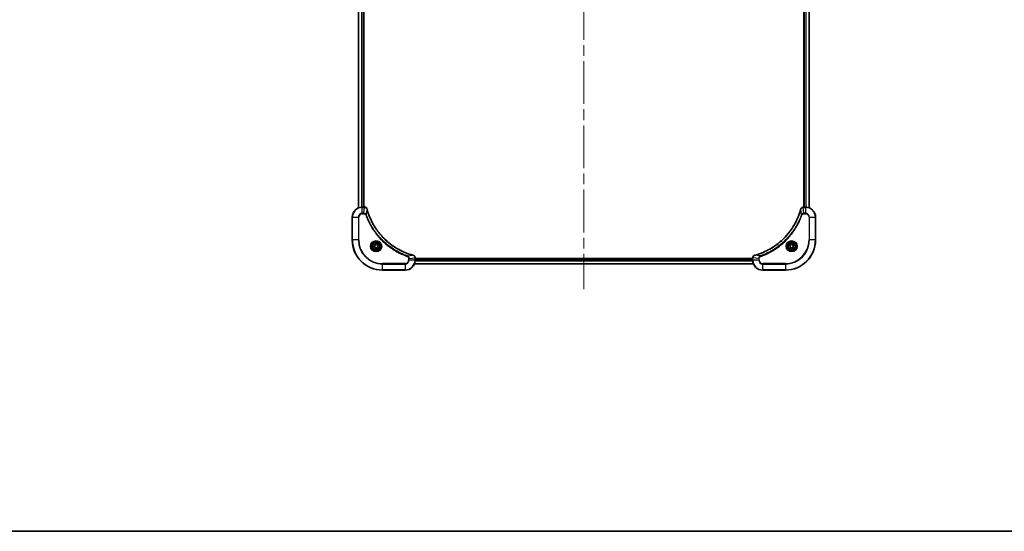
# Model space of a CAD drawing. Units: millimetres. Extents: x 87 to 11291, y 48 to 2296.
# Drawn here: x 3225 to 4007, y 48 to 454 of the extents above; entities that cross this region are included whole.
import ezdxf

# ---------------------------------------------------------------- set-up
doc = ezdxf.new("R2010")
doc.units = ezdxf.units.MM
doc.header["$LTSCALE"] = 6
doc.linetypes.add('CHAIN', pattern=[0.3543, 0.2362, -0.0295, 0.0591, -0.0295])
for name, color, linetype, lineweight in [('Border (ISO)', 7, 'Continuous', 35), ('Centerline (ISO)', 131, 'Continuous', 18), ('Visible (ISO)', 7, 'Continuous', 35), ('Visible Narrow (ISO)', 7, 'Continuous', 25)]:
    doc.layers.add(name, color=color, linetype=linetype, lineweight=lineweight)

# ---------------------------------------------------------------- blocks, each defined once
blk = doc.blocks.new('Borders tk図枠')
at = {"layer": 'Border (ISO)'}
blk.add_line((14.5, 8), (405.5, 8), dxfattribs=at)

msp = doc.modelspace()

# ---------------------------------------------------------------- linework, layer by layer
at = {"layer": 'Centerline (ISO)', "linetype": 'CHAIN', "ltscale": 23.990969}
msp.add_line((3673.111, 778.4844), (3673.111, 240.4844), dxfattribs=at)
at = {"layer": 'Visible (ISO)'}
for p, q in [((3494.111, 714.0682), (3494.111, 304.9006)), ((3498.111, 305.4844), (3498.111, 713.4844)), ((3498.411, 305.4844), (3498.411, 713.4844)), ((3847.811, 713.4844), (3847.811, 305.4844)), ((3848.111, 713.4844), (3848.111, 305.4844)), ((3852.111, 304.9006), (3852.111, 714.0682)), ((3498.942, 305.4844), (3497.111, 305.4844)), ((3498.9574, 305.4844), (3498.942, 305.4844)), ((3847.28, 305.4844), (3847.2646, 305.4844)), ((3849.111, 305.4844), (3847.28, 305.4844)), ((3489.111, 297.4844), (3489.111, 279.4844)), ((3857.111, 279.4844), (3857.111, 297.4844)), ((3506.7386, 274.0372), (3507.0375, 275.4493)), ((3507.8121, 273.0723), (3506.7386, 274.0372)), ((3507.0375, 275.4493), (3508.4098, 275.8965)), ((3508.4098, 275.8965), (3509.4833, 274.9317)), ((3509.4833, 274.9317), (3509.1845, 273.5196)), ((3836.861, 275.2061), (3838.111, 275.9278)), ((3836.861, 273.7627), (3836.861, 275.2061)), ((3838.111, 273.041), (3836.861, 273.7627)), ((3838.111, 275.9278), (3839.361, 275.2061)), ((3839.361, 273.7627), (3838.111, 273.041)), ((3839.361, 275.2061), (3839.361, 273.7627)), ((3509.1845, 273.5196), (3507.8121, 273.0723)), ((3538.5272, 260.4844), (3807.6948, 260.4844)), ((3539.111, 265.3154), (3539.111, 265.3308)), ((3539.111, 263.4844), (3539.111, 265.3154)), ((3807.111, 264.7844), (3539.111, 264.7844)), ((3807.111, 264.4844), (3539.111, 264.4844)), ((3807.111, 265.3308), (3807.111, 265.3154)), ((3807.111, 265.3154), (3807.111, 263.4844)), ((3513.111, 255.4844), (3531.111, 255.4844)), ((3815.111, 255.4844), (3833.111, 255.4844))]:
    msp.add_line(p, q, dxfattribs=at)
for centre, radius in [((3508.111, 274.4844), 3.25), ((3508.111, 274.4844), 2.75), ((3838.111, 274.4844), 3.25), ((3838.111, 274.4844), 2.75)]:
    msp.add_circle(centre, radius, dxfattribs=at)
for centre, radius, start, end in [((3497.111, 297.4844), 8, 90, 180), ((3849.111, 297.4844), 8, 0, 90), ((3513.111, 279.4844), 24, 180, 270), ((3833.111, 279.4844), 24, 270, 0), ((3531.111, 263.4844), 8, 270, 0), ((3815.111, 263.4844), 8, 180, 270)]:
    msp.add_arc(centre, radius, start, end, dxfattribs=at)
for points, knots in [([(3500.889, 304.0029), (3500.8409, 304.1819), (3500.7677, 304.3547), (3500.5182, 304.77), (3500.3061, 304.9912), (3499.7323, 305.3684), (3499.3452, 305.4844), (3498.9574, 305.4844)], [-0.196787795, -0.196787795, -0.196787795, -0.196787795, -0.154661595, -0.154661595, -0.087259675, -0.087259675, 0, 0, 0, 0]), ([(3847.2646, 305.4844), (3847.0041, 305.4844), (3846.7436, 305.4328), (3846.2505, 305.2297), (3846.02, 305.0735), (3845.6843, 304.728), (3845.5624, 304.5549), (3845.4127, 304.2508), (3845.3666, 304.1284), (3845.333, 304.0029)], [-0.196787795, -0.196787795, -0.196787795, -0.196787795, -0.138164041, -0.138164041, -0.076757801, -0.076757801, -0.029522231, -0.029522231, 0, 0, 0, 0]), ([(3500.9084, 303.9307), (3500.9052, 303.9427), (3500.9019, 303.9548), (3500.8954, 303.9789), (3500.8922, 303.991), (3500.889, 304.0029)], [0, 0, 0, 0, 0.003793092, 0.003793092, 0.007586184, 0.007586184, 0.007586184, 0.007586184]), ([(3537.5572, 267.2819), (3537.3485, 267.3382), (3537.14, 267.3959), (3536.7329, 267.5113), (3536.5341, 267.5689), (3535.9317, 267.7474), (3535.5292, 267.8721), (3534.607, 268.1699), (3534.0885, 268.3465), (3533.0783, 268.7084), (3532.5864, 268.8931), (3531.3749, 269.369), (3530.6587, 269.6691), (3529.0278, 270.3957), (3528.1179, 270.8332), (3526.0561, 271.8996), (3524.9136, 272.5465), (3522.3457, 274.1316), (3520.9384, 275.099), (3517.6358, 277.6171), (3515.7946, 279.2386), (3511.9241, 283.1654), (3509.9652, 285.5403), (3505.9754, 291.3565), (3504.1001, 294.9041), (3502.2687, 299.6082), (3501.9138, 300.6094), (3501.4166, 302.1616), (3501.2521, 302.7055), (3501.0324, 303.4777), (3500.9696, 303.704), (3500.9084, 303.9307)], [0, 0, 0, 0, 0.06549657, 0.06549657, 0.12817861, 0.12817861, 0.2557943, 0.2557943, 0.42169471, 0.42169471, 0.58081118, 0.58081118, 0.81593963, 0.81593963, 1.12160661, 1.12160661, 1.51897368, 1.51897368, 2.03555087, 2.03555087, 2.7767893, 2.7767893, 3.70555522, 3.70555522, 4.91295092, 4.91295092, 5.23453446, 5.23453446, 5.40661912, 5.40661912, 5.47772979, 5.47772979, 5.47772979, 5.47772979]), ([(3845.3135, 303.9307), (3845.2572, 303.7219), (3845.1995, 303.5135), (3845.0841, 303.1063), (3845.0265, 302.9075), (3844.848, 302.3052), (3844.7233, 301.9026), (3844.4255, 300.9805), (3844.2489, 300.4619), (3843.887, 299.4517), (3843.7023, 298.9598), (3843.2264, 297.7483), (3842.9263, 297.0322), (3842.1997, 295.4012), (3841.7622, 294.4913), (3840.6958, 292.4296), (3840.0489, 291.287), (3838.4638, 288.7191), (3837.4964, 287.3118), (3834.9783, 284.0092), (3833.3568, 282.168), (3829.43, 278.2975), (3827.0551, 276.3386), (3821.2389, 272.3488), (3817.6913, 270.4736), (3812.9872, 268.6421), (3811.986, 268.2873), (3810.4338, 267.79), (3809.8899, 267.6256), (3809.1176, 267.4058), (3808.8914, 267.3431), (3808.6647, 267.2819)], [0, 0, 0, 0, 0.06549657, 0.06549657, 0.12817861, 0.12817861, 0.2557943, 0.2557943, 0.42169471, 0.42169471, 0.58081118, 0.58081118, 0.81593963, 0.81593963, 1.12160661, 1.12160661, 1.51897368, 1.51897368, 2.03555087, 2.03555087, 2.7767893, 2.7767893, 3.70555522, 3.70555522, 4.91295092, 4.91295092, 5.23453446, 5.23453446, 5.40661912, 5.40661912, 5.47772979, 5.47772979, 5.47772979, 5.47772979]), ([(3845.333, 304.0029), (3845.3298, 303.991), (3845.3265, 303.9789), (3845.32, 303.9548), (3845.3168, 303.9427), (3845.3135, 303.9307)], [0.00000000006, 0.00000000006, 0.00000000006, 0.00000000006, 0.00379309206, 0.00379309206, 0.00758618406, 0.00758618406, 0.00758618406, 0.00758618406]), ([(3537.6295, 267.2624), (3537.6175, 267.2656), (3537.6055, 267.2689), (3537.5814, 267.2753), (3537.5693, 267.2786), (3537.5572, 267.2819)], [0.00000000006, 0.00000000006, 0.00000000006, 0.00000000006, 0.00379309206, 0.00379309206, 0.00758618406, 0.00758618406, 0.00758618406, 0.00758618406]), ([(3539.111, 265.3308), (3539.111, 265.5913), (3539.0594, 265.8518), (3538.8563, 266.3449), (3538.7001, 266.5753), (3538.3546, 266.9111), (3538.1815, 267.033), (3537.8773, 267.1827), (3537.7549, 267.2287), (3537.6295, 267.2624)], [-0.196787795, -0.196787795, -0.196787795, -0.196787795, -0.138164041, -0.138164041, -0.076757801, -0.076757801, -0.029522231, -0.029522231, 0, 0, 0, 0]), ([(3808.5925, 267.2624), (3808.4135, 267.2144), (3808.2406, 267.1411), (3807.8254, 266.8916), (3807.6042, 266.6796), (3807.2269, 266.1057), (3807.111, 265.7186), (3807.111, 265.3308)], [-0.196787795, -0.196787795, -0.196787795, -0.196787795, -0.154661595, -0.154661595, -0.087259675, -0.087259675, 0, 0, 0, 0]), ([(3808.6647, 267.2819), (3808.6526, 267.2786), (3808.6406, 267.2753), (3808.6164, 267.2689), (3808.6044, 267.2656), (3808.5925, 267.2624)], [0, 0, 0, 0, 0.003793092, 0.003793092, 0.007586184, 0.007586184, 0.007586184, 0.007586184])]:
    msp.add_open_spline(points, degree=3, knots=knots, dxfattribs=at)
at = {"layer": 'Visible Narrow (ISO)'}
for p, q in [((3494.1805, 304.9284), (3494.1805, 714.0405)), ((3496.521, 713.5062), (3496.521, 305.4626)), ((3496.7515, 305.4763), (3496.7515, 713.4925)), ((3497.811, 713.4844), (3497.811, 305.4844)), ((3848.411, 305.4844), (3848.411, 713.4844)), ((3849.4705, 713.4925), (3849.4705, 305.4763)), ((3849.7009, 305.4626), (3849.7009, 713.5062)), ((3852.0414, 714.0405), (3852.0414, 304.9284)), ((3497.111, 305.338), (3497.111, 305.4844)), ((3497.111, 305.338), (3498.942, 305.338)), ((3497.111, 300.6309), (3497.111, 305.338)), ((3498.4481, 300.6309), (3498.942, 305.338)), ((3498.942, 305.4844), (3498.942, 305.338)), ((3847.28, 305.338), (3847.28, 305.4844)), ((3847.28, 305.338), (3849.111, 305.338)), ((3847.7739, 300.6309), (3847.28, 305.338)), ((3849.111, 305.4844), (3849.111, 305.338)), ((3849.111, 305.338), (3849.111, 300.6309)), ((3489.2574, 297.4844), (3489.111, 297.4844)), ((3489.2574, 279.4844), (3489.2574, 297.4844)), ((3489.2574, 297.4844), (3493.9645, 297.4844)), ((3493.9645, 297.4844), (3493.9645, 279.4844)), ((3493.9645, 297.4844), (3494.3181, 297.4844)), ((3494.3181, 279.4844), (3494.3181, 297.4844)), ((3498.4481, 300.6309), (3497.111, 300.6309)), ((3497.111, 300.6309), (3497.111, 300.2773)), ((3497.111, 300.2773), (3498.4481, 300.2773)), ((3498.4481, 300.6309), (3498.4481, 300.2773)), ((3500.3488, 299.4551), (3499.9161, 299.3017)), ((3500.3488, 299.4551), (3500.8794, 303.9228)), ((3845.8732, 299.4551), (3845.3425, 303.9228)), ((3845.8732, 299.4551), (3846.3058, 299.3017)), ((3849.111, 300.6309), (3847.7739, 300.6309)), ((3847.7739, 300.6309), (3847.7739, 300.2773)), ((3847.7739, 300.2773), (3849.111, 300.2773)), ((3849.111, 300.6309), (3849.111, 300.2773)), ((3851.9039, 297.4844), (3851.9039, 279.4844)), ((3852.2574, 297.4844), (3851.9039, 297.4844)), ((3852.2574, 279.4844), (3852.2574, 297.4844)), ((3852.2574, 297.4844), (3856.9645, 297.4844)), ((3856.9645, 297.4844), (3857.111, 297.4844)), ((3856.9645, 297.4844), (3856.9645, 279.4844)), ((3489.2574, 279.4844), (3489.111, 279.4844)), ((3493.9645, 279.4844), (3489.2574, 279.4844)), ((3493.9645, 279.4844), (3494.3181, 279.4844)), ((3851.9039, 279.4844), (3852.2574, 279.4844)), ((3856.9645, 279.4844), (3852.2574, 279.4844)), ((3856.9645, 279.4844), (3857.111, 279.4844)), ((3533.0816, 266.7222), (3532.9282, 266.2896)), ((3533.0816, 266.7222), (3537.5493, 267.2529)), ((3813.1403, 266.7222), (3808.6726, 267.2529)), ((3813.1403, 266.7222), (3813.2937, 266.2896)), ((3531.111, 260.6915), (3513.111, 260.6915)), ((3513.111, 260.6915), (3513.111, 260.338)), ((3513.111, 260.338), (3531.111, 260.338)), ((3513.111, 255.6309), (3513.111, 260.338)), ((3531.111, 260.338), (3531.111, 260.6915)), ((3531.111, 260.338), (3531.111, 255.6309)), ((3533.9039, 264.8215), (3533.9039, 263.4844)), ((3534.2574, 264.8215), (3533.9039, 264.8215)), ((3534.2574, 263.4844), (3533.9039, 263.4844)), ((3534.2574, 264.8215), (3538.9645, 265.3154)), ((3534.2574, 263.4844), (3534.2574, 264.8215)), ((3538.9645, 263.4844), (3534.2574, 263.4844)), ((3807.667, 260.5539), (3538.5549, 260.5539)), ((3538.9645, 265.3154), (3539.111, 265.3154)), ((3538.9645, 265.3154), (3538.9645, 263.4844)), ((3539.111, 263.4844), (3538.9645, 263.4844)), ((3539.0892, 262.8945), (3807.1328, 262.8945)), ((3807.1191, 263.1249), (3539.1029, 263.1249)), ((3539.111, 264.1844), (3807.111, 264.1844)), ((3807.111, 265.3154), (3807.2574, 265.3154)), ((3807.2574, 263.4844), (3807.111, 263.4844)), ((3807.2574, 263.4844), (3807.2574, 265.3154)), ((3811.9645, 264.8215), (3807.2574, 265.3154)), ((3811.9645, 263.4844), (3807.2574, 263.4844)), ((3811.9645, 264.8215), (3811.9645, 263.4844)), ((3811.9645, 264.8215), (3812.3181, 264.8215)), ((3811.9645, 263.4844), (3812.3181, 263.4844)), ((3812.3181, 263.4844), (3812.3181, 264.8215)), ((3833.111, 260.6915), (3815.111, 260.6915)), ((3815.111, 260.338), (3815.111, 260.6915)), ((3815.111, 260.338), (3833.111, 260.338)), ((3815.111, 255.6309), (3815.111, 260.338)), ((3833.111, 260.338), (3833.111, 260.6915)), ((3833.111, 260.338), (3833.111, 255.6309)), ((3513.111, 255.6309), (3513.111, 255.4844)), ((3531.111, 255.6309), (3513.111, 255.6309)), ((3531.111, 255.6309), (3531.111, 255.4844)), ((3833.111, 255.6309), (3815.111, 255.6309)), ((3815.111, 255.6309), (3815.111, 255.4844)), ((3833.111, 255.6309), (3833.111, 255.4844))]:
    msp.add_line(p, q, dxfattribs=at)
for centre, radius in [((3508.111, 274.4844), 4.4571), ((3508.111, 274.4844), 4.1036), ((3508.111, 274.4844), 3.3964), ((3508.111, 274.4844), 2.45), ((3838.111, 274.4844), 4.4571), ((3838.111, 274.4844), 4.1036), ((3838.111, 274.4844), 3.3964), ((3838.111, 274.4844), 2.45)]:
    msp.add_circle(centre, radius, dxfattribs=at)
for centre, radius, start, end in [((3497.111, 297.4844), 7.8536, 90, 180), ((3849.111, 297.4844), 7.8536, 0, 90), ((3497.111, 297.4844), 3.1464, 90, 180), ((3497.111, 297.4844), 2.7929, 90, 180), ((3849.111, 297.4844), 3.1464, 0, 90), ((3849.111, 297.4844), 2.7929, 0, 90), ((3513.111, 279.4844), 23.8536, 180, 270), ((3513.111, 279.4844), 19.1464, 180, 270), ((3513.111, 279.4844), 18.7929, 180, 270), ((3833.111, 279.4844), 18.7929, 270, 0), ((3833.111, 279.4844), 23.8536, 270, 0), ((3833.111, 279.4844), 19.1464, 270, 0), ((3531.111, 263.4844), 2.7929, 270, 0), ((3531.111, 263.4844), 7.8536, 270, 0), ((3531.111, 263.4844), 3.1464, 270, 0), ((3815.111, 263.4844), 7.8536, 180, 270), ((3815.111, 263.4844), 3.1464, 180, 270), ((3815.111, 263.4844), 2.7929, 180, 270)]:
    msp.add_arc(centre, radius, start, end, dxfattribs=at)
for centre, major_axis, ratio, start_param, end_param in [((3498.9574, 304.9844), (0, 0.5), 0.00935385, 5.4972736, 6.28318531), ((3847.2646, 304.9844), (0, 0.5), 0.00935385, 0, 0.78591171), ((3500.4061, 303.8733), (0.4829, 0.1296), 0.14287502, 0, 0.40009213), ((3500.4257, 303.8003), (0.4827, 0.1303), 0.00038233, 5.93481273, 6.2831853), ((3845.7962, 303.8003), (-0.4827, 0.1303), 0.00038233, 0, 0.34837257), ((3845.8159, 303.8733), (-0.4829, 0.1296), 0.14287502, 5.88309318, 6.28318531), ((3537.4269, 266.7991), (0.1303, 0.4827), 0.00038233, 0, 0.34837257), ((3537.4999, 266.7795), (0.1296, 0.4829), 0.14287502, 5.88309318, 6.28318531), ((3808.7221, 266.7795), (-0.1296, 0.4829), 0.14287502, 0, 0.40009213), ((3808.7951, 266.7991), (-0.1303, 0.4827), 0.00038233, 5.93481274, 6.28318531), ((3538.611, 265.3308), (0.5, 0), 0.00935385, 0, 0.78591171), ((3807.611, 265.3308), (-0.5, 0), 0.00935385, 5.4972736, 6.28318531)]:
    msp.add_ellipse(centre, major_axis=major_axis, ratio=ratio, start_param=start_param, end_param=end_param, dxfattribs=at)
for points, knots in [([(3498.942, 305.338), (3498.9451, 305.3379), (3498.9482, 305.3379), (3498.9544, 305.3378), (3498.9576, 305.3378), (3498.9607, 305.3378)], [-0.00153668531, -0.00153668531, -0.00153668531, -0.00153668531, -0.00076834266, -0.00076834266, -0.00000000001, -0.00000000001, -0.00000000001, -0.00000000001]), ([(3498.9607, 305.3378), (3499.3141, 305.3342), (3499.665, 305.2362), (3500.2083, 304.9142), (3500.4189, 304.7248), (3500.6909, 304.3518), (3500.7789, 304.1926), (3500.8436, 304.0196)], [0, 0, 0, 0, 0.087259675, 0.087259675, 0.154661595, 0.154661595, 0.196787795, 0.196787795, 0.196787795, 0.196787795]), ([(3845.3783, 304.0196), (3845.4237, 304.1408), (3845.4806, 304.2553), (3845.6519, 304.5335), (3845.7803, 304.6857), (3846.1144, 304.9855), (3846.332, 305.1176), (3846.7875, 305.2907), (3847.0239, 305.3354), (3847.2613, 305.3378)], [0, 0, 0, 0, 0.029522231, 0.029522231, 0.076757801, 0.076757801, 0.138164041, 0.138164041, 0.196787795, 0.196787795, 0.196787795, 0.196787795]), ([(3847.2613, 305.3378), (3847.2644, 305.3378), (3847.2675, 305.3378), (3847.2737, 305.3379), (3847.2768, 305.3379), (3847.28, 305.338)], [-0.00153668531, -0.00153668531, -0.00153668531, -0.00153668531, -0.00076834265, -0.00076834265, 0, 0, 0, 0]), ([(3500.3488, 299.4551), (3500.2575, 299.6535), (3500.1337, 299.8237), (3499.8094, 300.1616), (3499.595, 300.3118), (3499.1875, 300.5046), (3499.0007, 300.5637), (3498.6904, 300.6186), (3498.5694, 300.6297), (3498.4481, 300.6309)], [-0.187502416, -0.187502416, -0.187502416, -0.187502416, -0.14010274, -0.14010274, -0.077834855, -0.077834855, -0.029936483, -0.029936483, 0, 0, 0, 0]), ([(3498.4481, 300.2773), (3498.5479, 300.2773), (3498.6476, 300.2682), (3498.9028, 300.2212), (3499.0556, 300.1694), (3499.3821, 300.0013), (3499.5485, 299.8702), (3499.7819, 299.5888), (3499.8633, 299.4506), (3499.9161, 299.3017)], [0, 0, 0, 0, 0.029936483, 0.029936483, 0.077834855, 0.077834855, 0.14010274, 0.14010274, 0.187502416, 0.187502416, 0.187502416, 0.187502416]), ([(3499.9161, 299.3017), (3499.9545, 299.1935), (3499.9931, 299.0855), (3500.0798, 298.8456), (3500.128, 298.7139), (3500.2475, 298.391), (3500.3194, 298.2001), (3500.4873, 297.7619), (3500.584, 297.515), (3500.8105, 296.9486), (3500.9416, 296.6297), (3501.2501, 295.8991), (3501.4295, 295.4884), (3501.854, 294.5489), (3502.1024, 294.0218), (3502.6705, 292.8652), (3502.9941, 292.2377), (3503.7785, 290.7868), (3504.2489, 289.9686), (3505.379, 288.1162), (3506.0534, 287.0908), (3507.6826, 284.7876), (3508.6609, 283.5265), (3510.7882, 281.0207), (3511.9439, 279.7818), (3514.8656, 276.9301), (3516.6866, 275.3738), (3521.0926, 272.0861), (3523.743, 270.4425), (3527.574, 268.5005), (3528.6511, 267.9983), (3530.4863, 267.2149), (3531.2362, 266.9144), (3532.2087, 266.5497), (3532.4256, 266.4699), (3532.7379, 266.3573), (3532.833, 266.3233), (3532.9282, 266.2896)], [0, 0, 0, 0, 0.0344265, 0.0344265, 0.07650467, 0.07650467, 0.1377084, 0.1377084, 0.21727325, 0.21727325, 0.32070756, 0.32070756, 0.45517217, 0.45517217, 0.62997615, 0.62997615, 0.8417425, 0.8417425, 1.12477817, 1.12477817, 1.49272454, 1.49272454, 1.97105483, 1.97105483, 2.47873595, 2.47873595, 3.19579554, 3.19579554, 4.127973, 4.127973, 4.4843018, 4.4843018, 4.72660511, 4.72660511, 4.79590965, 4.79590965, 4.82621249, 4.82621249, 4.82621249, 4.82621249]), ([(3533.0816, 266.7222), (3532.9866, 266.7562), (3532.8928, 266.7895), (3532.5832, 266.9013), (3532.3682, 266.9805), (3531.4041, 267.3425), (3530.6606, 267.6408), (3528.8413, 268.4182), (3527.7735, 268.9165), (3523.9758, 270.8431), (3521.3484, 272.4733), (3516.9805, 275.7335), (3515.1752, 277.2766), (3512.2786, 280.1039), (3511.1327, 281.3322), (3509.0234, 283.8163), (3508.0533, 285.0666), (3506.4377, 287.3498), (3505.7689, 288.3663), (3504.6479, 290.2026), (3504.1814, 291.0138), (3503.4033, 292.4521), (3503.0823, 293.0741), (3502.5186, 294.2207), (3502.2721, 294.7432), (3501.8509, 295.6746), (3501.6728, 296.0818), (3501.3667, 296.806), (3501.2366, 297.1222), (3501.0118, 297.6836), (3500.9158, 297.9285), (3500.7492, 298.3629), (3500.6778, 298.5522), (3500.5592, 298.8722), (3500.5113, 299.0028), (3500.4253, 299.2406), (3500.3874, 299.3471), (3500.3488, 299.4551)], [-4.82621249, -4.82621249, -4.82621249, -4.82621249, -4.79590965, -4.79590965, -4.72660511, -4.72660511, -4.4843018, -4.4843018, -4.127973, -4.127973, -3.19579554, -3.19579554, -2.47873595, -2.47873595, -1.97105483, -1.97105483, -1.49272454, -1.49272454, -1.12477817, -1.12477817, -0.8417425, -0.8417425, -0.62997615, -0.62997615, -0.45517217, -0.45517217, -0.32070756, -0.32070756, -0.21727325, -0.21727325, -0.1377084, -0.1377084, -0.07650467, -0.07650467, -0.0344265, -0.0344265, 0, 0, 0, 0]), ([(3500.8436, 304.0196), (3500.8494, 304.004), (3500.8554, 303.9882), (3500.8673, 303.9559), (3500.8733, 303.9395), (3500.8794, 303.9228)], [-0.007586184, -0.007586184, -0.007586184, -0.007586184, -0.003793092, -0.003793092, 0, 0, 0, 0]), ([(3500.8794, 303.9228), (3500.9409, 303.6955), (3501.0033, 303.4695), (3501.2229, 302.6967), (3501.3872, 302.1524), (3501.8842, 300.5991), (3502.2389, 299.5972), (3504.0699, 294.8896), (3505.9455, 291.3392), (3509.9371, 285.5185), (3511.8972, 283.1418), (3515.7703, 279.2123), (3517.6128, 277.5898), (3520.918, 275.0703), (3522.3264, 274.1025), (3524.8962, 272.5168), (3526.0397, 271.8698), (3528.103, 270.8032), (3529.0136, 270.3657), (3530.6458, 269.6391), (3531.3625, 269.3391), (3532.5749, 268.8633), (3533.0672, 268.6786), (3534.0781, 268.3169), (3534.5971, 268.1404), (3535.5199, 267.8427), (3535.9227, 267.7181), (3536.5255, 267.5397), (3536.7244, 267.4822), (3537.1318, 267.3668), (3537.34, 267.3095), (3537.5493, 267.2529)], [-5.47772979, -5.47772979, -5.47772979, -5.47772979, -5.40661912, -5.40661912, -5.23453446, -5.23453446, -4.91295092, -4.91295092, -3.70555522, -3.70555522, -2.7767893, -2.7767893, -2.03555087, -2.03555087, -1.51897368, -1.51897368, -1.12160661, -1.12160661, -0.81593963, -0.81593963, -0.58081118, -0.58081118, -0.42169471, -0.42169471, -0.2557943, -0.2557943, -0.12817861, -0.12817861, -0.06549657, -0.06549657, 0, 0, 0, 0]), ([(3808.6726, 267.2529), (3808.8998, 267.3143), (3809.1259, 267.3767), (3809.8987, 267.5963), (3810.443, 267.7607), (3811.9963, 268.2576), (3812.9982, 268.6124), (3817.7058, 270.4434), (3821.2562, 272.3189), (3827.0769, 276.3105), (3829.4536, 278.2706), (3833.3831, 282.1437), (3835.0056, 283.9863), (3837.5251, 287.2914), (3838.4929, 288.6998), (3840.0786, 291.2697), (3840.7256, 292.4131), (3841.7922, 294.4765), (3842.2297, 295.3871), (3842.9563, 297.0193), (3843.2563, 297.736), (3843.7321, 298.9484), (3843.9167, 299.4406), (3844.2785, 300.4516), (3844.455, 300.9705), (3844.7527, 301.8933), (3844.8773, 302.2961), (3845.0557, 302.8989), (3845.1132, 303.0978), (3845.2285, 303.5053), (3845.2859, 303.7135), (3845.3425, 303.9228)], [-5.47772979, -5.47772979, -5.47772979, -5.47772979, -5.40661912, -5.40661912, -5.23453446, -5.23453446, -4.91295092, -4.91295092, -3.70555522, -3.70555522, -2.7767893, -2.7767893, -2.03555087, -2.03555087, -1.51897368, -1.51897368, -1.12160661, -1.12160661, -0.81593963, -0.81593963, -0.58081118, -0.58081118, -0.42169471, -0.42169471, -0.2557943, -0.2557943, -0.12817861, -0.12817861, -0.06549657, -0.06549657, 0, 0, 0, 0]), ([(3845.8732, 299.4551), (3845.8392, 299.36), (3845.8059, 299.2663), (3845.6941, 298.9566), (3845.6149, 298.7417), (3845.2529, 297.7775), (3844.9546, 297.0341), (3844.1772, 295.2147), (3843.6789, 294.147), (3841.7523, 290.3492), (3840.1221, 287.7218), (3836.8619, 283.3539), (3835.3188, 281.5486), (3832.4915, 278.652), (3831.2632, 277.5061), (3828.779, 275.3969), (3827.5288, 274.4267), (3825.2456, 272.8111), (3824.2291, 272.1423), (3822.3928, 271.0214), (3821.5816, 270.5548), (3820.1433, 269.7767), (3819.5213, 269.4557), (3818.3747, 268.8921), (3817.8521, 268.6455), (3816.9208, 268.2244), (3816.5136, 268.0463), (3815.7894, 267.7401), (3815.4732, 267.61), (3814.9117, 267.3852), (3814.6669, 267.2892), (3814.2325, 267.1226), (3814.0432, 267.0512), (3813.7231, 266.9326), (3813.5926, 266.8848), (3813.3548, 266.7987), (3813.2483, 266.7608), (3813.1403, 266.7222)], [-4.82621249, -4.82621249, -4.82621249, -4.82621249, -4.79590965, -4.79590965, -4.72660511, -4.72660511, -4.4843018, -4.4843018, -4.127973, -4.127973, -3.19579554, -3.19579554, -2.47873595, -2.47873595, -1.97105483, -1.97105483, -1.49272454, -1.49272454, -1.12477817, -1.12477817, -0.8417425, -0.8417425, -0.62997615, -0.62997615, -0.45517217, -0.45517217, -0.32070756, -0.32070756, -0.21727325, -0.21727325, -0.1377084, -0.1377084, -0.07650467, -0.07650467, -0.0344265, -0.0344265, 0, 0, 0, 0]), ([(3813.2937, 266.2896), (3813.4019, 266.3279), (3813.5099, 266.3666), (3813.7498, 266.4533), (3813.8815, 266.5014), (3814.2043, 266.621), (3814.3953, 266.6929), (3814.8335, 266.8607), (3815.0804, 266.9574), (3815.6468, 267.1839), (3815.9657, 267.315), (3816.6963, 267.6235), (3817.107, 267.803), (3818.0465, 268.2274), (3818.5736, 268.4759), (3819.7302, 269.044), (3820.3577, 269.3676), (3821.8086, 270.1519), (3822.6268, 270.6223), (3824.4792, 271.7525), (3825.5046, 272.4268), (3827.8077, 274.056), (3829.0689, 275.0343), (3831.5747, 277.1616), (3832.8136, 278.3174), (3835.6653, 281.239), (3837.2215, 283.06), (3840.5092, 287.466), (3842.1529, 290.1165), (3844.0949, 293.9474), (3844.5971, 295.0245), (3845.3805, 296.8597), (3845.681, 297.6096), (3846.0457, 298.5822), (3846.1255, 298.799), (3846.2381, 299.1113), (3846.272, 299.2065), (3846.3058, 299.3017)], [0, 0, 0, 0, 0.0344265, 0.0344265, 0.07650467, 0.07650467, 0.1377084, 0.1377084, 0.21727325, 0.21727325, 0.32070756, 0.32070756, 0.45517217, 0.45517217, 0.62997615, 0.62997615, 0.8417425, 0.8417425, 1.12477817, 1.12477817, 1.49272454, 1.49272454, 1.97105483, 1.97105483, 2.47873595, 2.47873595, 3.19579554, 3.19579554, 4.127973, 4.127973, 4.4843018, 4.4843018, 4.72660511, 4.72660511, 4.79590965, 4.79590965, 4.82621249, 4.82621249, 4.82621249, 4.82621249]), ([(3845.3425, 303.9228), (3845.3486, 303.9395), (3845.3547, 303.9559), (3845.3666, 303.9882), (3845.3725, 304.004), (3845.3783, 304.0196)], [-0.00758618406, -0.00758618406, -0.00758618406, -0.00758618406, -0.00379309206, -0.00379309206, -0.00000000006, -0.00000000006, -0.00000000006, -0.00000000006]), ([(3847.7739, 300.6309), (3847.5232, 300.6285), (3847.2741, 300.5833), (3846.8245, 300.4181), (3846.6216, 300.3059), (3846.2977, 300.049), (3846.1683, 299.9179), (3845.9875, 299.6708), (3845.9249, 299.5675), (3845.8732, 299.4551)], [-0.187504168, -0.187504168, -0.187504168, -0.187504168, -0.125670471, -0.125670471, -0.069816928, -0.069816928, -0.026852665, -0.026852665, 0, 0, 0, 0]), ([(3846.3058, 299.3017), (3846.3357, 299.386), (3846.3749, 299.4671), (3846.4961, 299.6657), (3846.5897, 299.7762), (3846.8355, 299.9955), (3846.9969, 300.0939), (3847.3617, 300.2382), (3847.5678, 300.2773), (3847.7739, 300.2773)], [0, 0, 0, 0, 0.026852665, 0.026852665, 0.069816928, 0.069816928, 0.125670471, 0.125670471, 0.187504168, 0.187504168, 0.187504168, 0.187504168]), ([(3532.9282, 266.2896), (3533.0126, 266.2597), (3533.0937, 266.2205), (3533.2923, 266.0993), (3533.4027, 266.0057), (3533.6221, 265.7599), (3533.7205, 265.5985), (3533.8647, 265.2337), (3533.9039, 265.0276), (3533.9039, 264.8215)], [0, 0, 0, 0, 0.026852665, 0.026852665, 0.069816928, 0.069816928, 0.125670471, 0.125670471, 0.187504168, 0.187504168, 0.187504168, 0.187504168]), ([(3534.2574, 264.8215), (3534.2551, 265.0722), (3534.2098, 265.3213), (3534.0446, 265.7709), (3533.9325, 265.9738), (3533.6756, 266.2977), (3533.5444, 266.4271), (3533.2974, 266.6079), (3533.1941, 266.6705), (3533.0816, 266.7222)], [-0.187504168, -0.187504168, -0.187504168, -0.187504168, -0.125670471, -0.125670471, -0.069816928, -0.069816928, -0.026852665, -0.026852665, 0, 0, 0, 0]), ([(3537.5493, 267.2529), (3537.5661, 267.2468), (3537.5825, 267.2407), (3537.6147, 267.2288), (3537.6306, 267.2229), (3537.6461, 267.2171)], [-0.00758618406, -0.00758618406, -0.00758618406, -0.00758618406, -0.00379309206, -0.00379309206, -0.00000000006, -0.00000000006, -0.00000000006, -0.00000000006]), ([(3537.6461, 267.2171), (3537.7674, 267.1717), (3537.8819, 267.1148), (3538.1601, 266.9435), (3538.3123, 266.8151), (3538.612, 266.481), (3538.7442, 266.2634), (3538.9173, 265.8079), (3538.9619, 265.5715), (3538.9643, 265.3341)], [0, 0, 0, 0, 0.029522231, 0.029522231, 0.076757801, 0.076757801, 0.138164041, 0.138164041, 0.196787795, 0.196787795, 0.196787795, 0.196787795]), ([(3807.2576, 265.3341), (3807.2612, 265.6875), (3807.3592, 266.0384), (3807.6812, 266.5818), (3807.8706, 266.7923), (3808.2436, 267.0643), (3808.4028, 267.1523), (3808.5758, 267.2171)], [0, 0, 0, 0, 0.087259675, 0.087259675, 0.154661595, 0.154661595, 0.196787795, 0.196787795, 0.196787795, 0.196787795]), ([(3808.5758, 267.2171), (3808.5914, 267.2229), (3808.6072, 267.2288), (3808.6395, 267.2407), (3808.6559, 267.2468), (3808.6726, 267.2529)], [-0.007586184, -0.007586184, -0.007586184, -0.007586184, -0.003793092, -0.003793092, 0, 0, 0, 0]), ([(3813.1403, 266.7222), (3812.9418, 266.6309), (3812.7717, 266.5071), (3812.4338, 266.1828), (3812.2836, 265.9684), (3812.0908, 265.5609), (3812.0317, 265.3741), (3811.9768, 265.0638), (3811.9657, 264.9429), (3811.9645, 264.8215)], [-0.187502416, -0.187502416, -0.187502416, -0.187502416, -0.14010274, -0.14010274, -0.077834855, -0.077834855, -0.029936483, -0.029936483, 0, 0, 0, 0]), ([(3812.3181, 264.8215), (3812.3181, 264.9213), (3812.3272, 265.0211), (3812.3742, 265.2763), (3812.426, 265.4291), (3812.5941, 265.7556), (3812.7252, 265.9219), (3813.0066, 266.1553), (3813.1448, 266.2368), (3813.2937, 266.2896)], [0, 0, 0, 0, 0.029936483, 0.029936483, 0.077834855, 0.077834855, 0.14010274, 0.14010274, 0.187502416, 0.187502416, 0.187502416, 0.187502416]), ([(3538.9643, 265.3341), (3538.9644, 265.331), (3538.9644, 265.3279), (3538.9645, 265.3217), (3538.9645, 265.3185), (3538.9645, 265.3154)], [-0.00153668531, -0.00153668531, -0.00153668531, -0.00153668531, -0.00076834265, -0.00076834265, 0, 0, 0, 0]), ([(3807.2574, 265.3154), (3807.2575, 265.3185), (3807.2575, 265.3217), (3807.2575, 265.3279), (3807.2576, 265.331), (3807.2576, 265.3341)], [-0.00153668531, -0.00153668531, -0.00153668531, -0.00153668531, -0.00076834266, -0.00076834266, -0.00000000001, -0.00000000001, -0.00000000001, -0.00000000001])]:
    msp.add_open_spline(points, degree=3, knots=knots, dxfattribs=at)

# ---------------------------------------------------------------- block references
at = {"xscale": 8, "yscale": 8, "zscale": 8}
msp.add_blockref('Borders tk図枠', (2327, -16), dxfattribs=at)

doc.saveas('drawing.dxf')
